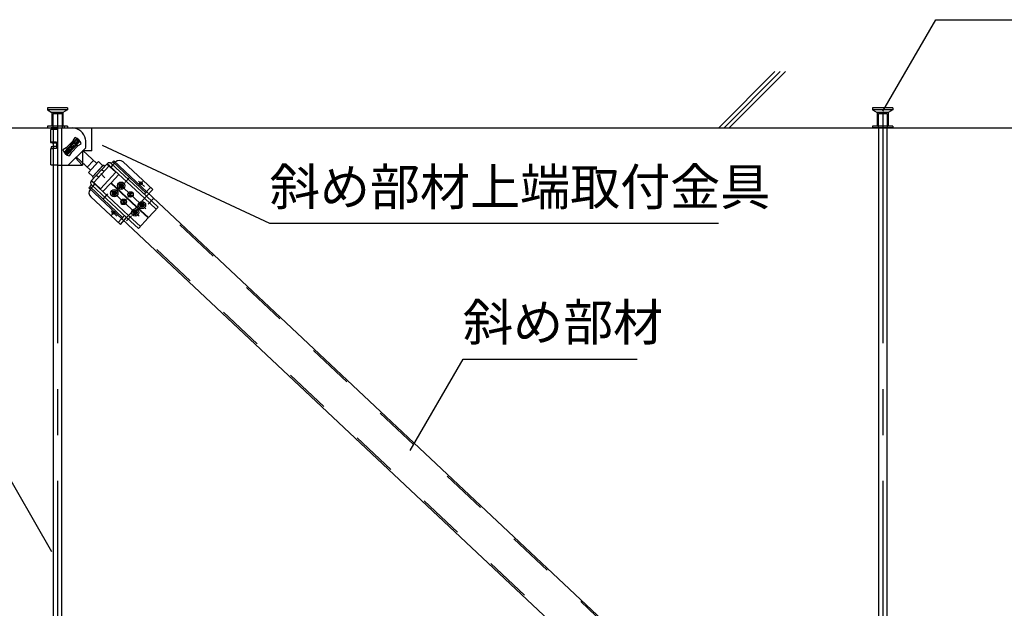
# Model space of a CAD drawing. Extents: x 15 to 407, y 8 to 286.
# Drawn here: x 34 to 61, y 132 to 148 of the extents above; entities that cross this region are included whole.
import ezdxf

# ---------------------------------------------------------------- set-up
doc = ezdxf.new("R2010")
doc.units = 0
doc.header["$MEASUREMENT"] = 0
for name, pattern in [('CENTER1', [10, 6.25, -1.25, 1.25, -1.25]), ('DASHED1', [2.5, 1.25, -1.25]), ('PHANTOM1', [9.5, 3.25, -1.25, 1.25, -1.25, 1.25, -1.25])]:
    doc.linetypes.add(name, pattern=pattern)
for name, color, linetype in [('_2-0_中心線', 7, 'CONTINUOUS'), ('_2-1_吊り材', 7, 'CONTINUOUS'), ('_2-4_斜め部材', 7, 'CONTINUOUS'), ('_2-5_寸法', 7, 'CONTINUOUS'), ('_2-6_文字', 7, 'CONTINUOUS'), ('_2-9_躯体', 7, 'CONTINUOUS')]:
    doc.layers.add(name, color=color, linetype=linetype)
doc.styles.get("Standard").update_dxf_attribs({"font": 'txt', "bigfont": 'bigfont.shx'})

msp = doc.modelspace()

# ---------------------------------------------------------------- linework, layer by layer
at = {"layer": '_2-0_中心線', "color": 4, "linetype": 'CENTER1'}
for p, q in [((35.083, 145.498), (35.083, 122.152)), ((57.582, 145.498), (57.582, 123.717))]:
    msp.add_line(p, q, dxfattribs=at)
at = {"layer": '_2-1_吊り材', "color": 3, "linetype": 'Continuous'}
for p, q in [((34.97, 145.12), (34.97, 124.478)), ((35.195, 145.12), (35.195, 124.478)), ((57.469, 145.12), (57.469, 124.869)), ((57.694, 145.12), (57.694, 124.659))]:
    msp.add_line(p, q, dxfattribs=at)
at = {"layer": '_2-4_斜め部材', "color": 3, "linetype": 'DASHED1'}
for p, q in [((36.593, 144.188), (58.135, 123.959)), ((35.968, 143.513), (57.505, 123.289))]:
    msp.add_line(p, q, dxfattribs=at)
at = {"layer": '_2-5_寸法', "color": 3, "linetype": 'Continuous'}
for p, q in [((36.621, 144.217), (58.162, 123.988)), ((35.941, 143.484), (57.478, 123.259))]:
    msp.add_line(p, q, dxfattribs=at)
at = {"layer": '_2-6_文字', "color": 7, "linetype": 'Continuous'}
for p, q in [((57.588, 145.569), (59.027, 148.061)), ((59.027, 148.061), (67.632, 148.061)), ((40.874, 142.507), (36.315, 144.632)), ((53.108, 142.507), (40.874, 142.507)), ((44.701, 136.326), (46.14, 138.818)), ((46.14, 138.818), (50.885, 138.818)), ((34.931, 133.562), (33.493, 136.054))]:
    msp.add_line(p, q, dxfattribs=at)
at = {"layer": '_2-6_文字', "color": 3, "linetype": 'Continuous'}
for p, q in [((34.893, 145.064), (34.89, 145.062)), ((34.89, 145.062), (34.89, 144.717)), ((34.903, 145.065), (34.893, 145.064)), ((34.918, 145.067), (34.903, 145.065)), ((34.915, 145.112), (34.915, 145.066)), ((34.938, 145.068), (34.918, 145.067)), ((34.963, 145.069), (34.938, 145.068)), ((35.004, 145.12), (34.954, 145.12)), ((34.993, 145.07), (34.963, 145.069)), ((34.97, 145.107), (34.983, 145.114)), ((34.97, 145.057), (34.97, 145.057)), ((34.983, 145.114), (34.993, 145.12)), ((35.025, 145.071), (34.993, 145.07)), ((35.095, 145.12), (35.004, 145.12)), ((35.06, 145.071), (35.025, 145.071)), ((35.095, 145.071), (35.06, 145.071)), ((35.095, 145.112), (35.095, 145.12)), ((35.095, 145.12), (35.195, 145.12)), ((35.095, 145.112), (35.483, 145.112)), ((35.095, 145.071), (35.095, 145.112)), ((35.095, 144.144), (35.095, 145.071)), ((35.483, 145.112), (36.02, 145.112)), ((36.02, 144.488), (36.02, 145.112)), ((34.893, 144.719), (34.89, 144.717)), ((34.89, 144.717), (34.894, 144.715)), ((34.902, 144.72), (34.893, 144.719)), ((34.894, 144.715), (34.903, 144.714)), ((34.916, 144.721), (34.902, 144.72)), ((34.903, 144.714), (34.919, 144.713)), ((34.937, 144.723), (34.916, 144.721)), ((34.919, 144.713), (34.94, 144.711)), ((34.962, 144.724), (34.937, 144.723)), ((34.94, 144.711), (34.965, 144.71)), ((34.991, 144.725), (34.962, 144.724)), ((34.965, 144.71), (34.995, 144.709)), ((34.973, 144.718), (34.97, 144.717)), ((34.97, 144.717), (34.971, 144.716)), ((34.971, 144.716), (34.976, 144.715)), ((34.98, 144.719), (34.973, 144.718)), ((34.976, 144.715), (34.985, 144.715)), ((34.99, 144.72), (34.98, 144.719)), ((34.985, 144.715), (34.996, 144.714)), ((35.003, 144.721), (34.99, 144.72)), ((35.023, 144.725), (34.991, 144.725)), ((34.995, 144.709), (35.027, 144.709)), ((34.996, 144.714), (35.011, 144.713)), ((35.019, 144.721), (35.003, 144.721)), ((35.011, 144.713), (35.028, 144.712)), ((35.037, 144.722), (35.019, 144.721)), ((35.057, 144.726), (35.023, 144.725)), ((35.027, 144.709), (35.057, 144.708)), ((35.028, 144.712), (35.048, 144.712)), ((35.057, 144.722), (35.037, 144.722)), ((35.048, 144.712), (35.057, 144.712)), ((35.058, 144.726), (35.059, 144.551)), ((35.269, 144.454), (35.615, 144.822)), ((35.304, 144.455), (35.616, 144.787)), ((35.513, 144.764), (35.318, 144.57)), ((35.661, 144.744), (35.35, 144.412)), ((35.697, 144.745), (35.351, 144.377)), ((35.498, 144.755), (35.639, 144.627)), ((35.513, 144.764), (35.562, 144.85)), ((35.568, 144.691), (35.627, 144.753)), ((35.615, 144.822), (35.697, 144.745)), ((35.616, 144.787), (35.615, 144.822)), ((35.616, 144.787), (35.661, 144.744)), ((35.661, 144.744), (35.697, 144.745)), ((35.858, 144.576), (35.858, 144.737)), ((36.013, 144.725), (36.013, 144.7)), ((36.02, 144.725), (36.013, 144.725)), ((36.013, 144.7), (36.02, 144.7)), ((36.02, 144.488), (36.02, 144.7)), ((34.893, 144.543), (34.89, 144.542)), ((34.89, 144.542), (34.89, 144.106)), ((34.902, 144.545), (34.893, 144.543)), ((34.917, 144.546), (34.902, 144.545)), ((34.915, 144.597), (34.915, 144.546)), ((34.937, 144.548), (34.917, 144.546)), ((34.963, 144.549), (34.937, 144.548)), ((34.992, 144.55), (34.963, 144.549)), ((34.97, 144.592), (34.983, 144.599)), ((34.983, 144.599), (34.993, 144.605)), ((35.024, 144.55), (34.992, 144.55)), ((35.059, 144.551), (35.024, 144.55)), ((35.318, 144.57), (35.233, 144.52)), ((35.304, 144.455), (35.269, 144.454)), ((35.351, 144.377), (35.269, 144.454)), ((35.35, 144.412), (35.304, 144.455)), ((35.33, 144.575), (35.465, 144.442)), ((35.397, 144.509), (35.339, 144.447)), ((35.858, 144.575), (35.38, 144.098)), ((35.453, 144.435), (35.403, 144.35)), ((35.483, 144.6), (35.437, 144.643)), ((35.483, 144.6), (35.44, 144.554)), ((35.647, 144.63), (35.453, 144.435)), ((35.483, 144.6), (35.526, 144.645)), ((35.483, 144.6), (35.528, 144.557)), ((35.647, 144.63), (35.733, 144.679)), ((36.02, 144.488), (35.77, 144.488)), ((35.77, 144.488), (35.77, 144.098)), ((35.772, 144.5), (36.155, 144.14)), ((35.819, 144.488), (35.794, 144.511)), ((35.35, 144.412), (35.351, 144.377)), ((35.757, 144.098), (35.578, 144.296)), ((35.606, 144.313), (35.984, 143.958)), ((35.893, 144.043), (36.064, 144.226)), ((36.206, 144.195), (35.932, 143.903)), ((36.323, 144.085), (36.206, 144.195)), ((36.621, 144.217), (36.552, 144.143)), ((36.663, 144.179), (36.595, 144.104)), ((36.875, 144.187), (37.682, 143.439)), ((35.095, 144.098), (35.095, 144.144)), ((35.095, 144.098), (35.77, 144.098)), ((36.049, 143.794), (35.932, 143.903)), ((36.439, 144.139), (36.006, 143.672)), ((36.049, 143.794), (36.323, 144.085)), ((36.05, 143.793), (36.322, 144.086)), ((36.673, 143.906), (36.256, 143.457)), ((36.431, 144.13), (36.673, 143.906)), ((36.498, 144.085), (36.49, 144.076)), ((36.498, 144.085), (37.457, 143.196)), ((36.552, 144.143), (37.511, 143.254)), ((36.014, 143.681), (36.256, 143.457)), ((36.065, 143.617), (36.073, 143.627)), ((36.065, 143.617), (37.023, 142.728)), ((36.262, 143.868), (36.379, 143.758)), ((36.756, 143.845), (36.544, 143.616)), ((37.244, 142.967), (36.544, 143.616)), ((36.01, 143.559), (35.941, 143.484)), ((35.983, 143.445), (36.052, 143.52)), ((36.01, 143.559), (36.969, 142.67)), ((36.043, 143.528), (36.052, 143.52)), ((36.098, 143.587), (36.107, 143.578)), ((36.323, 143.378), (36.535, 143.607)), ((37.236, 142.957), (36.535, 143.607)), ((36.575, 143.348), (36.608, 143.349)), ((36.575, 143.348), (36.576, 143.323)), ((36.619, 143.394), (36.644, 143.395)), ((36.619, 143.394), (36.62, 143.362)), ((36.644, 143.395), (36.645, 143.363)), ((36.658, 143.351), (36.69, 143.352)), ((36.69, 143.352), (36.691, 143.327)), ((36.762, 143.549), (36.795, 143.55)), ((36.762, 143.549), (36.763, 143.524)), ((36.763, 143.524), (36.796, 143.525)), ((36.806, 143.596), (36.831, 143.597)), ((36.806, 143.596), (36.807, 143.563)), ((36.809, 143.513), (36.81, 143.481)), ((36.81, 143.481), (36.835, 143.482)), ((36.831, 143.597), (36.832, 143.564)), ((36.834, 143.514), (36.835, 143.482)), ((36.845, 143.552), (36.877, 143.553)), ((36.846, 143.527), (36.878, 143.528)), ((36.877, 143.553), (36.878, 143.528)), ((37.077, 143.301), (37.086, 143.368)), ((37.511, 143.254), (37.682, 143.439)), ((35.991, 143.233), (36.798, 142.485)), ((36.576, 143.323), (36.609, 143.324)), ((36.622, 143.312), (36.623, 143.279)), ((36.623, 143.279), (36.648, 143.28)), ((36.647, 143.313), (36.648, 143.28)), ((36.659, 143.326), (36.691, 143.327)), ((36.89, 143.099), (36.836, 143.14)), ((36.89, 143.099), (36.844, 143.05)), ((36.844, 143.05), (36.915, 143.076)), ((36.853, 143.127), (36.893, 143.123)), ((36.89, 143.099), (36.899, 143.166)), ((36.89, 143.099), (36.939, 143.053)), ((37.077, 143.301), (37.023, 143.342)), ((37.077, 143.301), (37.031, 143.251)), ((37.031, 143.251), (37.102, 143.277)), ((37.04, 143.329), (37.08, 143.325)), ((37.077, 143.301), (37.126, 143.255)), ((37.511, 143.254), (37.832, 142.957)), ((37.143, 142.821), (37.176, 142.822)), ((37.143, 142.821), (37.144, 142.796)), ((37.187, 142.867), (37.212, 142.868)), ((37.187, 142.867), (37.188, 142.835)), ((37.212, 142.868), (37.213, 142.836)), ((37.226, 142.824), (37.258, 142.825)), ((37.236, 142.957), (37.244, 142.967)), ((37.236, 142.957), (37.556, 142.66)), ((37.244, 142.967), (37.565, 142.669)), ((37.258, 142.825), (37.259, 142.8)), ((37.33, 143.022), (37.363, 143.023)), ((37.33, 143.022), (37.331, 142.997)), ((37.331, 142.997), (37.364, 142.998)), ((37.374, 143.069), (37.399, 143.07)), ((37.374, 143.069), (37.375, 143.036)), ((37.377, 142.986), (37.378, 142.954)), ((37.378, 142.954), (37.403, 142.955)), ((37.399, 143.07), (37.4, 143.037)), ((37.402, 142.987), (37.403, 142.955)), ((37.413, 143.025), (37.445, 143.026)), ((37.414, 143), (37.446, 143.001)), ((37.445, 143.026), (37.446, 143.001)), ((37.832, 142.957), (37.565, 142.669)), ((36.798, 142.485), (36.969, 142.67)), ((36.969, 142.67), (37.29, 142.372)), ((37.144, 142.796), (37.177, 142.797)), ((37.19, 142.785), (37.191, 142.752)), ((37.191, 142.752), (37.216, 142.753)), ((37.215, 142.786), (37.216, 142.753)), ((37.227, 142.799), (37.259, 142.8)), ((37.29, 142.372), (37.556, 142.66))]:
    msp.add_line(p, q, dxfattribs=at)
at = {"layer": '_2-6_文字', "color": 3, "linetype": 'DASHED1'}
for p, q in [((34.97, 145.12), (34.97, 144.495)), ((34.97, 145.107), (34.97, 144.745)), ((35.195, 145.12), (35.195, 144.495)), ((35.509, 144.709), (35.591, 144.632)), ((35.523, 144.725), (35.605, 144.648)), ((34.97, 144.592), (34.97, 144.1)), ((35.36, 144.551), (35.442, 144.474)), ((35.375, 144.567), (35.457, 144.49)), ((35.829, 144.145), (35.829, 144.145)), ((36.073, 143.627), (36.49, 144.076)), ((36.295, 143.983), (36.354, 143.929)), ((36.498, 144.085), (36.439, 144.139)), ((36.595, 144.104), (36.54, 144.046)), ((36.065, 143.617), (36.006, 143.672)), ((36.15, 143.828), (36.209, 143.773)), ((36.052, 143.52), (36.107, 143.578)), ((37.452, 143.309), (37.623, 143.493)), ((37.244, 142.967), (37.511, 143.254)), ((37.457, 143.196), (37.777, 142.898)), ((36.969, 142.67), (37.236, 142.957)), ((37.177, 143.012), (37.186, 143.021)), ((36.739, 142.54), (36.91, 142.724)), ((37.023, 142.728), (37.344, 142.431))]:
    msp.add_line(p, q, dxfattribs=at)
at = {"layer": '_2-6_文字', "color": 3, "linetype": 'PHANTOM1'}
for p, q in [((34.903, 144.104), (34.89, 144.106)), ((34.918, 144.102), (34.903, 144.104)), ((34.938, 144.101), (34.918, 144.102)), ((34.964, 144.1), (34.938, 144.101)), ((34.993, 144.099), (34.964, 144.1)), ((35.025, 144.098), (34.993, 144.099)), ((35.06, 144.098), (35.025, 144.098)), ((35.095, 144.098), (35.06, 144.098))]:
    msp.add_line(p, q, dxfattribs=at)
at = {"layer": '_2-6_文字', "color": 3, "linetype": 'CENTER1'}
for p, q in [((36.739, 143.614), (37.497, 142.911)), ((36.919, 143.627), (37.055, 143.773)), ((37.294, 143.662), (37.454, 143.513)), ((37.304, 143.546), (37.407, 143.657)), ((36.552, 143.412), (37.31, 142.709)), ((36.569, 143.268), (36.705, 143.415)), ((36.753, 143.466), (36.883, 143.606)), ((37.009, 143.228), (37.14, 143.368)), ((36.328, 143.174), (36.461, 143.317)), ((36.825, 143.03), (36.962, 143.177)), ((37.451, 143.079), (37.312, 142.929)), ((37.561, 143.032), (37.696, 143.178)), ((36.546, 142.855), (36.706, 142.707)), ((36.554, 142.737), (36.663, 142.855)), ((37.137, 142.741), (37.273, 142.888)), ((36.969, 142.578), (37.102, 142.722))]:
    msp.add_line(p, q, dxfattribs=at)
at = {"layer": '_2-6_文字', "color": 3, "linetype": 'Continuous'}
for centre, radius in [((36.82, 143.539), 0.1), ((37.357, 143.603), 0.0375), ((36.633, 143.337), 0.1), ((36.633, 143.337), 0.0563), ((36.82, 143.539), 0.0563), ((37.077, 143.301), 0.075), ((37.077, 143.301), 0.075), ((37.077, 143.301), 0.0675), ((36.89, 143.099), 0.075), ((36.89, 143.099), 0.075), ((36.89, 143.099), 0.0675), ((37.388, 143.012), 0.1), ((36.609, 142.797), 0.0375), ((37.201, 142.81), 0.1), ((37.201, 142.81), 0.0563), ((37.388, 143.012), 0.0563)]:
    msp.add_circle(centre, radius, dxfattribs=at)
for centre, radius, start, end in [((35.05, 144.099), 1.022, 92.5588, 97.554), ((35.483, 144.737), 0.375, 10.5472, 90), ((35.483, 144.6), 0.263, 17.6267, 72.3739), ((35.483, 144.737), 0.375, 0, 10.5472), ((35.028, 143.834), 0.772, 87.7565, 98.3983), ((35.483, 144.6), 0.263, 197.6258, 252.3738), ((36.498, 144.085), 0.08, 47.1543, 137.1543), ((36.773, 144.077), 0.15, 47.1543, 137.1543), ((36.341, 144.069), 0.025, 317.0701, 137.0701), ((36.065, 143.617), 0.08, 137.1543, 227.1543), ((36.068, 143.776), 0.025, 137.0701, 317.0701), ((36.093, 143.343), 0.15, 137.1543, 227.1543), ((36.607, 143.361), 0.0125, 272.0701, 2.0701), ((36.657, 143.363), 0.0125, 182.0701, 272.0701), ((36.794, 143.563), 0.0125, 272.0701, 2.0701), ((36.796, 143.513), 0.0125, 2.0701, 92.0701), ((36.844, 143.565), 0.0125, 182.0701, 272.0701), ((36.846, 143.515), 0.0125, 92.0701, 182.0701), ((36.609, 143.311), 0.0125, 2.0701, 92.0701), ((36.659, 143.313), 0.0125, 92.0701, 182.0701), ((37.175, 142.834), 0.0125, 272.0701, 2.0701), ((37.225, 142.836), 0.0125, 182.0701, 272.0701), ((37.362, 143.036), 0.0125, 272.0701, 2.0701), ((37.364, 142.986), 0.0125, 2.0701, 92.0701), ((37.412, 143.038), 0.0125, 182.0701, 272.0701), ((37.414, 142.988), 0.0125, 92.0701, 182.0701), ((37.177, 142.784), 0.0125, 2.0701, 92.0701), ((37.227, 142.786), 0.0125, 92.0701, 182.0701)]:
    msp.add_arc(centre, radius, start, end, dxfattribs=at)
at = {"layer": '_2-9_躯体', "color": 7, "linetype": 'Continuous'}
for p, q in [((54.644, 146.65), (53.115, 145.12)), ((54.787, 146.652), (53.256, 145.12)), ((54.929, 146.652), (53.397, 145.12)), ((28.107, 145.12), (85.621, 145.12))]:
    msp.add_line(p, q, dxfattribs=at)
at = {"layer": '_2-9_躯体', "color": 4, "linetype": 'DASHED1'}
for p, q in [((35.358, 145.658), (34.808, 145.658)), ((34.808, 145.658), (34.808, 145.608)), ((35.358, 145.608), (34.808, 145.608)), ((34.808, 145.608), (34.933, 145.533)), ((35.233, 145.533), (34.933, 145.533)), ((34.933, 145.533), (34.933, 145.158)), ((34.958, 145.495), (34.97, 145.495)), ((34.958, 145.495), (34.958, 145.12)), ((35.208, 145.495), (34.97, 145.495)), ((35.208, 145.495), (35.208, 145.12)), ((35.358, 145.608), (35.233, 145.533)), ((35.233, 145.533), (35.233, 145.158)), ((35.358, 145.658), (35.358, 145.608)), ((57.857, 145.658), (57.307, 145.658)), ((57.307, 145.658), (57.307, 145.608)), ((57.857, 145.608), (57.307, 145.608)), ((57.307, 145.608), (57.432, 145.533)), ((57.732, 145.533), (57.432, 145.533)), ((57.432, 145.533), (57.432, 145.158)), ((57.457, 145.495), (57.469, 145.495)), ((57.457, 145.495), (57.457, 145.12)), ((57.707, 145.495), (57.469, 145.495)), ((57.707, 145.495), (57.707, 145.12)), ((57.857, 145.608), (57.732, 145.533)), ((57.732, 145.533), (57.732, 145.158)), ((57.857, 145.658), (57.857, 145.608)), ((35.358, 145.158), (34.808, 145.158)), ((34.808, 145.158), (34.808, 145.12)), ((35.271, 145.158), (35.271, 145.12)), ((35.358, 145.158), (35.358, 145.12)), ((57.857, 145.158), (57.307, 145.158)), ((57.307, 145.158), (57.307, 145.12)), ((57.857, 145.12), (57.307, 145.12)), ((57.757, 145.12), (57.407, 145.12)), ((57.857, 145.158), (57.857, 145.12))]:
    msp.add_line(p, q, dxfattribs=at)

# ---------------------------------------------------------------- texts
at = {"layer": '_2-6_文字', "color": 7}
for s, p in [('斜め部材上端取付金具', (40.874, 143.007)), ('斜め部材', (46.14, 139.318))]:
    msp.add_text(s, height=1, dxfattribs=at).set_placement(p)

doc.saveas('drawing.dxf')
